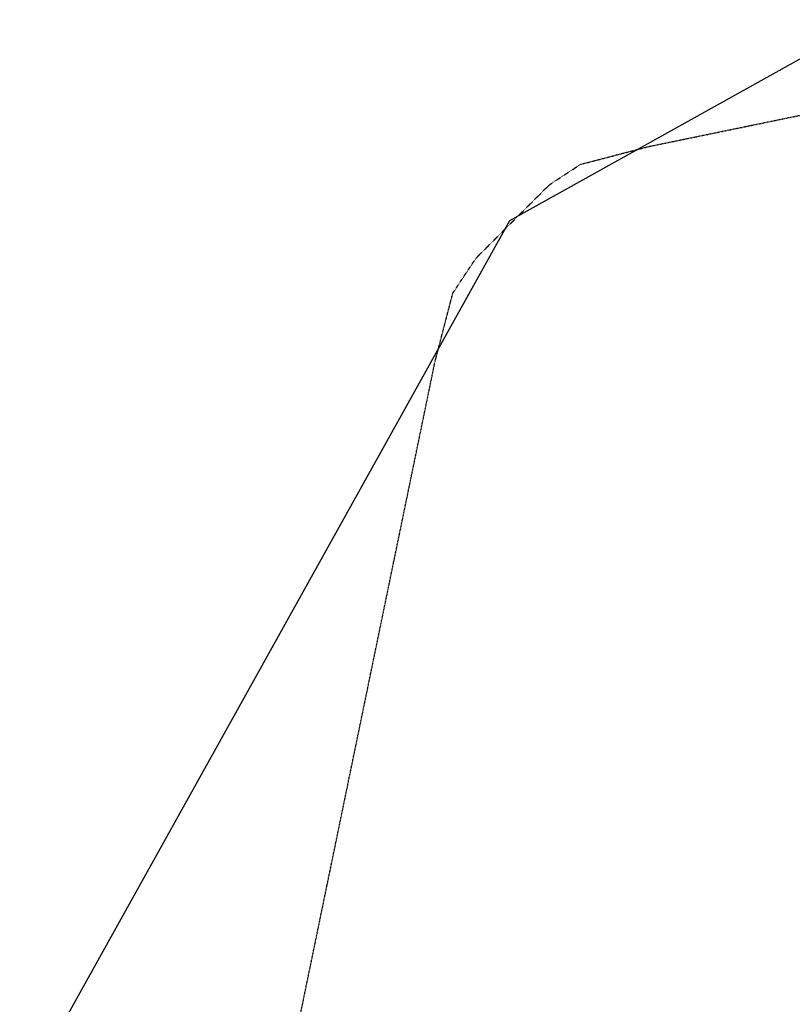
# Model space of a CAD drawing. Units: millimetres. Extents: x -5659 to 6834, y -6680 to 6803.
# Drawn here: x 971 to 2925, y -4191 to -1701 of the extents above; entities that cross this region are included whole.
import ezdxf

# ---------------------------------------------------------------- set-up
doc = ezdxf.new("R2010")
doc.units = ezdxf.units.MM
doc.header["$LTSCALE"] = 0.2
doc.header["$MEASUREMENT"] = 0
doc.header["$PDMODE"] = 1
doc.linetypes.add('BORDER', pattern=[1.75, 0.5, -0.25, 0.5, -0.25, 0, -0.25])
doc.layers.add('HAGS - EN1176 Falling Space', color=30, linetype='BORDER')
doc.layers.add('HAGS-EN1176 Tested Surface', color=1, linetype='Continuous')
doc.layers.add('HAGS-Dim Plan', color=7, linetype='Continuous', lineweight=100)
doc.styles.get("Standard").update_dxf_attribs({"font": 'g13f12d.shx', "height": 300})
doc.dimstyles.new('HAGS - Dim Plan', dxfattribs={"dimtxt": 300, "dimasz": 200, "dimexe": 0.18, "dimexo": 0.0625, "dimgap": 150, "dimtad": 0, "dimlfac": 0.001, "dimrnd": 0.05, "dimzin": 1, "dimdsep": 46, "dimtxsty": 'Standard', "dimblk": 'HAGS - Dim Plan arrow', "dimcen": 0.1, "dimse1": 1, "dimse2": 1, "dimclrd": 1, "dimadec": 0, "dimazin": 0, "dimtfac": 1, "dimtofl": 0, "dimtmove": 0, "dimatfit": 3, "dimfxl": 1, "dimtolj": 1, "dimtzin": 0, "dimarcsym": 0})

# ---------------------------------------------------------------- blocks, each defined once
blk = doc.blocks.new('HAGS - Dim Plan arrow')
at = {"color": 1, "lineweight": 0}
blk.add_lwpolyline([(0, 0, 0, 0.35, 0), (-1, 0, 0.015, 0.015, 0)], format="xyseb", dxfattribs=at)
blk = doc.blocks.new('*D12')
at = {"layer": 'Defpoints', "color": 0, "transparency": 16777216}
for p in [(20.5, 4050.5, 20), (29.5, -4050.5, 20), (6088, -4050.5)]:
    blk.add_point(p, dxfattribs=at)
at = {"layer": 'HAGS-Dim Plan', "color": 1, "lineweight": -2, "transparency": 16777216}
for p, q in [((6088, 3850.5), (6088, 646.4)), ((6088, -3850.5), (6088, -646.3))]:
    blk.add_line(p, q, dxfattribs=at)
at = {"layer": 'HAGS-Dim Plan', "color": 1, "lineweight": -2, "transparency": 16777216, "xscale": 200, "yscale": 200, "zscale": 200}
for p, rotation in [((6088, 4050.5), 90), ((6088, -4050.5), 270)]:
    blk.add_blockref('HAGS - Dim Plan arrow', p, dxfattribs=dict(at, rotation=rotation))
at = {"layer": 'HAGS-Dim Plan', "color": 0, "lineweight": 50, "transparency": 16777216, "insert": (6088, 0), "char_height": 300, "attachment_point": 5, "rotation": 90}
blk.add_mtext('\\A1;{\\H1.1667x;8.10m}', dxfattribs=at)
blk = doc.blocks.new('*D13')
at = {"layer": 'Defpoints', "color": 0, "transparency": 16777216}
for p in [(0, 5659.5), (0, -5659.5), (6636.7, -5659.5)]:
    blk.add_point(p, dxfattribs=at)
at = {"layer": 'HAGS-Dim Plan', "color": 1, "lineweight": -2, "transparency": 16777216}
for p, q in [((6636.7, 5459.5), (6636.7, 755.4)), ((6636.7, -5459.5), (6636.7, -712.4))]:
    blk.add_line(p, q, dxfattribs=at)
at = {"layer": 'HAGS-Dim Plan', "color": 1, "lineweight": -2, "transparency": 16777216, "xscale": 200, "yscale": 200, "zscale": 200}
for p, rotation in [((6636.7, 5659.5), 90), ((6636.7, -5659.5), 270)]:
    blk.add_blockref('HAGS - Dim Plan arrow', p, dxfattribs=dict(at, rotation=rotation))
at = {"layer": 'HAGS-Dim Plan', "color": 0, "lineweight": 50, "transparency": 16777216, "insert": (6636.7, 21.5), "char_height": 300, "attachment_point": 5, "rotation": 90}
blk.add_mtext('\\A1;{\\H1.1667x;11.30m}', dxfattribs=at)

msp = doc.modelspace()

# ---------------------------------------------------------------- linework, layer by layer
at = {"layer": 'HAGS - EN1176 Falling Space'}
msp.add_lwpolyline([(-4304.328, -1662.899), (-2564.151, -2021.508), (-2389.482, -2067.095), (-2310.327, -2118.99), (-2118.99, -2310.327), (-2066.386, -2390.563), (-2022.116, -2559.025), (-1662.984, -4303.918, 0.81495362), (1662.829, -4304.67), (2021.255, -2567.192), (2066.597, -2392.587), (2125.31, -2304.007), (2310.389, -2118.928), (2389.41, -2067.108), (2562.698, -2021.879), (4304.392, -1662.886, 0.81483966)], format="xyb", dxfattribs=at)
at = {"layer": 'HAGS-EN1176 Tested Surface'}
msp.add_lwpolyline([(2209.709, -2209.709), (500, -5279.485), (-500, -5279.485), (-2209.709, -2209.709), (-5279.485, -500.043), (-5279.485, 499.957), (-2209.709, 2209.709), (-500, 5279.485), (500, 5279.485), (2209.709, 2209.709), (5279.485, 500), (5279.485, -500)], close=True, dxfattribs=at)

# ---------------------------------------------------------------- dimensions: what is measured, and where the dimension line sits
at = {"layer": 'HAGS-Dim Plan', "lineweight": 50}
for base, p1, p2, picture, middle in [((6636.711, -5659.485), (0.028, 5659.485), (0, -5659.485), '*D13', (6636.711, 21.503)), ((6088.004, -4050.528), (20.5, 4050.528, 20), (29.5, -4050.528, 20), '*D12', (6088.004, 0.039))]:
    dim = msp.add_linear_dim(base=base, p1=p1, p2=p2, angle=90, text='{\\H1.1667x;<>}', dimstyle='HAGS - Dim Plan', override={"dimpost": 'm'}, dxfattribs=at)
    dim.commit()
    dim.dimension.update_dxf_attribs({"geometry": picture, "text_midpoint": middle, "dimtype": 160})

doc.saveas('drawing.dxf')
